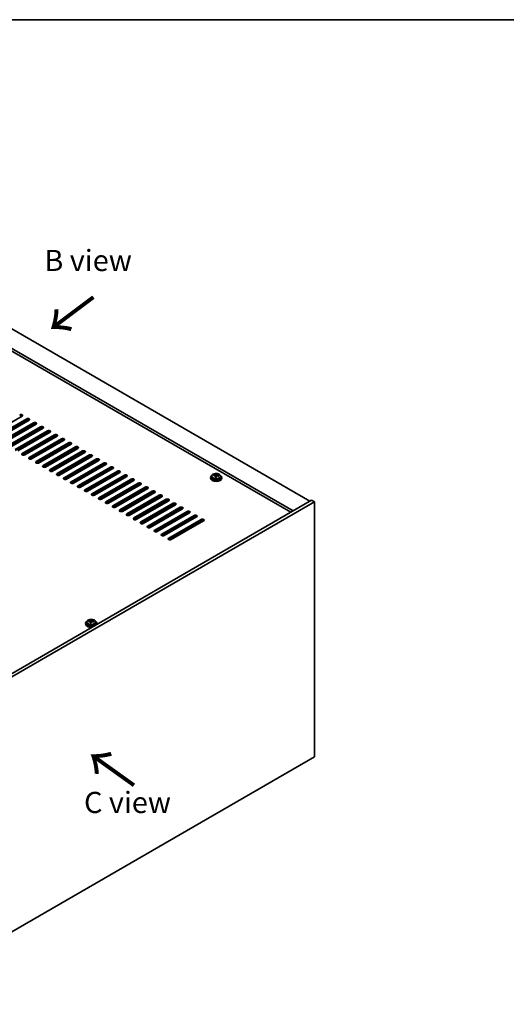
# Model space of a CAD drawing. Units: millimetres. Extents: x 87 to 13050, y 48 to 2015.
# Drawn here: x 734 to 1079, y 1035 to 1734 of the extents above; entities that cross this region are included whole.
import ezdxf

# ---------------------------------------------------------------- set-up
doc = ezdxf.new("R2010")
doc.units = ezdxf.units.MM
doc.header["$LTSCALE"] = 6
for name, color, linetype, lineweight in [('Border (ISO)', 7, 'Continuous', 35), ('Symbol (ISO)', 7, 'Continuous', 18), ('Visible (ISO)', 7, 'Continuous', 35), ('Visible Narrow (ISO)', 7, 'Continuous', 25)]:
    doc.layers.add(name, color=color, linetype=linetype, lineweight=lineweight)
doc.styles.add('Note Text (TK)', font='txt')

# ---------------------------------------------------------------- blocks, each defined once
blk = doc.blocks.new('図面枠 tk図枠')
at = {"layer": 'Border (ISO)'}
blk.add_line((14.5, 289), (405.5, 289), dxfattribs=at)

msp = doc.modelspace()

# ---------------------------------------------------------------- linework, layer by layer
at = {"layer": 'Visible (ISO)'}
for p, q in [((590.987, 1593.6686), (939.5906, 1392.4022)), ((927.5698, 1385.462), (578.9662, 1586.7284)), ((925.9788, 1384.5435), (578.9662, 1584.8913)), ((735.4135, 1452.7209), (712.4326, 1439.4529)), ((715.6146, 1437.6157), (738.5955, 1450.8838)), ((738.5955, 1450.0673), (715.6146, 1436.7992)), ((740.3633, 1449.8632), (717.3823, 1436.5951)), ((720.5643, 1434.758), (743.5453, 1448.0261)), ((743.5453, 1447.2096), (720.5643, 1433.9415)), ((745.313, 1447.0054), (722.3321, 1433.7374)), ((725.5141, 1431.9003), (748.495, 1445.1683)), ((748.495, 1444.3518), (725.5141, 1431.0838)), ((750.2628, 1444.1477), (727.2818, 1430.8796)), ((730.4638, 1429.0425), (753.4448, 1442.3106)), ((753.4448, 1441.4941), (730.4638, 1428.226)), ((755.2125, 1441.29), (732.2316, 1428.0219)), ((735.4135, 1426.1848), (758.3945, 1439.4529)), ((758.3945, 1438.6364), (735.4135, 1425.3683)), ((760.1623, 1438.4322), (737.1813, 1425.1642)), ((740.3633, 1423.327), (763.3443, 1436.5951)), ((763.3443, 1435.7786), (740.3633, 1422.5105)), ((765.112, 1435.5745), (742.1311, 1422.3064)), ((745.313, 1420.4693), (768.294, 1433.7374)), ((768.294, 1432.9209), (745.313, 1419.6528)), ((770.0618, 1432.7168), (747.0808, 1419.4487)), ((750.2628, 1417.6116), (773.2438, 1430.8796)), ((773.2438, 1430.0631), (750.2628, 1416.7951)), ((775.0115, 1429.859), (752.0306, 1416.5909)), ((755.2125, 1414.7538), (778.1935, 1428.0219)), ((778.1935, 1427.2054), (755.2125, 1413.9373)), ((779.9613, 1427.0013), (756.9803, 1413.7332)), ((760.1623, 1411.8961), (783.1433, 1425.1642)), ((783.1433, 1424.3477), (760.1623, 1411.0796)), ((784.911, 1424.1435), (761.9301, 1410.8755)), ((765.112, 1409.0384), (788.093, 1422.3064)), ((788.093, 1421.4899), (765.112, 1408.2219)), ((789.8608, 1421.2858), (766.8798, 1408.0177)), ((770.0618, 1406.1806), (793.0427, 1419.4487)), ((793.0427, 1418.6322), (770.0618, 1405.3641)), ((794.8105, 1418.4281), (771.8295, 1405.16)), ((775.0115, 1403.3229), (797.9925, 1416.5909)), ((797.9925, 1415.7744), (775.0115, 1402.5064)), ((799.7603, 1415.5703), (776.7793, 1402.3023)), ((779.9613, 1400.4651), (802.9422, 1413.7332)), ((802.9422, 1412.9167), (779.9613, 1399.6486)), ((804.71, 1412.7126), (781.729, 1399.4445)), ((873.1608, 1411.0051), (873.1608, 1411.6)), ((784.911, 1397.6074), (807.892, 1410.8755)), ((807.892, 1410.059), (784.911, 1396.7909)), ((809.6598, 1409.8548), (786.6788, 1396.5868)), ((789.8608, 1394.7497), (812.8417, 1408.0177)), ((812.8417, 1407.2012), (789.8608, 1393.9332)), ((814.6095, 1406.9971), (791.6285, 1393.729)), ((794.8105, 1391.8919), (817.7915, 1405.16)), ((817.7915, 1404.3435), (794.8105, 1391.0754)), ((869.1226, 1409.1404), (869.1226, 1408.7322)), ((869.9726, 1410.0937), (869.9726, 1409.1404)), ((871.3961, 1410.5424), (871.3961, 1410.9503)), ((872.5391, 1409.4968), (872.5391, 1410.1515)), ((873.001, 1410.588), (873.1608, 1411.0051)), ((873.1608, 1411.0051), (873.7061, 1410.9355)), ((873.7061, 1410.4034), (873.7061, 1411.1261)), ((876.2726, 1410.0937), (876.2726, 1409.1404)), ((877.1226, 1409.1404), (877.1226, 1408.7322)), ((819.5593, 1404.1394), (796.5783, 1390.8713)), ((799.7603, 1389.0342), (822.7412, 1402.3023)), ((822.7412, 1401.4858), (799.7603, 1388.2177)), ((824.509, 1401.2816), (801.528, 1388.0136)), ((804.71, 1386.1764), (827.691, 1399.4445)), ((827.691, 1398.628), (804.71, 1385.36)), ((829.4587, 1398.4239), (806.4778, 1385.1558)), ((940.6513, 1393.0146), (636.5954, 1217.4678)), ((942.7726, 1391.7899), (638.7167, 1216.2431)), ((809.6598, 1383.3187), (832.6407, 1396.5868)), ((832.6407, 1395.7703), (809.6598, 1382.5022)), ((834.4085, 1395.5662), (811.4275, 1382.2981)), ((814.6095, 1380.461), (837.5905, 1393.729)), ((837.5905, 1392.9125), (814.6095, 1379.6445)), ((839.3582, 1392.7084), (816.3773, 1379.4404)), ((819.5593, 1377.6032), (842.5402, 1390.8713)), ((942.7726, 1391.7899), (940.6513, 1393.0146)), ((942.7726, 1210.9359), (942.7726, 1391.7899)), ((842.5402, 1390.0548), (819.5593, 1376.7867)), ((844.308, 1389.8507), (821.327, 1376.5826)), ((824.509, 1374.7455), (847.49, 1388.0136)), ((847.49, 1387.1971), (824.509, 1373.929)), ((849.2577, 1386.9929), (826.2768, 1373.7249)), ((829.4587, 1371.8878), (852.4397, 1385.1558)), ((852.4397, 1384.3393), (829.4587, 1371.0713)), ((854.2075, 1384.1352), (831.2265, 1370.8671)), ((834.4085, 1369.03), (857.3895, 1382.2981)), ((857.3895, 1381.4816), (834.4085, 1368.2135)), ((859.1572, 1381.2775), (836.1763, 1368.0094)), ((839.3582, 1366.1723), (862.3392, 1379.4404)), ((862.3392, 1378.6239), (839.3582, 1365.3558)), ((864.107, 1378.4197), (841.126, 1365.1517)), ((781.2307, 1306.6028), (781.2307, 1305.6495)), ((782.6542, 1307.0515), (782.6542, 1307.4593)), ((783.7972, 1306.0059), (783.7972, 1306.6605)), ((784.2591, 1307.097), (784.4189, 1307.5142)), ((784.4189, 1307.5142), (784.4189, 1308.1091)), ((784.4189, 1307.5142), (784.9642, 1307.4445)), ((784.9642, 1306.9125), (784.9642, 1307.6352)), ((787.5307, 1306.6028), (787.5307, 1305.6495)), ((780.3807, 1305.6495), (780.3807, 1305.2412)), ((788.3807, 1305.6495), (788.3807, 1305.2412)), ((638.7167, 1035.3891), (942.7726, 1210.9359))]:
    msp.add_line(p, q, dxfattribs=at)
for centre, major_axis, ratio, start_param, end_param in [((734.5297, 1453.2312), (1.25, 0), 0.57735027, 5.49778714, 8.6393798), ((734.5297, 1452.4147), (-1.25, 0), 0.57735027, 3.74285687, 5.49778714), ((739.4794, 1450.3735), (1.25, 0), 0.57735027, 5.49778714, 8.6393798), ((739.4794, 1449.557), (-1.25, 0), 0.57735027, 3.74285687, 5.49778714), ((744.4292, 1447.5158), (1.25, 0), 0.57735027, 5.49778714, 8.6393798), ((744.4292, 1446.6993), (-1.25, 0), 0.57735027, 3.74285687, 5.49778714), ((749.3789, 1444.658), (1.25, 0), 0.57735027, 5.49778714, 8.6393798), ((749.3789, 1443.8415), (-1.25, 0), 0.57735027, 3.74285687, 5.49778714), ((754.3287, 1441.8003), (1.25, 0), 0.57735027, 5.49778714, 8.6393798), ((754.3287, 1440.9838), (-1.25, 0), 0.57735027, 3.74285687, 5.49778714), ((759.2784, 1438.9425), (1.25, 0), 0.57735027, 5.49778714, 8.6393798), ((759.2784, 1438.126), (-1.25, 0), 0.57735027, 3.74285687, 5.49778714), ((764.2281, 1436.0848), (1.25, 0), 0.57735027, 5.49778714, 8.6393798), ((764.2281, 1435.2683), (-1.25, 0), 0.57735027, 3.74285687, 5.49778714), ((769.1779, 1433.2271), (1.25, 0), 0.57735027, 5.49778714, 8.6393798), ((769.1779, 1432.4106), (-1.25, 0), 0.57735027, 3.74285687, 5.49778714), ((736.2974, 1425.6745), (-1.25, 0), 0.57735027, 5.49778714, 8.6393798), ((736.2974, 1424.858), (-1.25, 0), 0.57735027, 5.49778714, 5.68192109), ((774.1276, 1430.3693), (1.25, 0), 0.57735027, 5.49778714, 8.6393798), ((774.1276, 1429.5528), (-1.25, 0), 0.57735027, 3.74285687, 5.49778714), ((779.0774, 1427.5116), (1.25, 0), 0.57735027, 5.49778714, 8.6393798), ((779.0774, 1426.6951), (-1.25, 0), 0.57735027, 3.74285687, 5.49778714), ((784.0271, 1424.6538), (1.25, 0), 0.57735027, 5.49778714, 8.6393798), ((741.2472, 1422.8167), (-1.25, 0), 0.57735027, 5.49778714, 8.6393798), ((741.2472, 1422.0002), (-1.25, 0), 0.57735027, 5.49778714, 5.68192109), ((746.1969, 1419.959), (-1.25, 0), 0.57735027, 5.49778714, 8.6393798), ((746.1969, 1419.1425), (-1.25, 0), 0.57735027, 5.49778714, 5.68192109), ((784.0271, 1423.8374), (-1.25, 0), 0.57735027, 3.74285687, 5.49778714), ((788.9769, 1421.7961), (1.25, 0), 0.57735027, 5.49778714, 8.6393798), ((788.9769, 1420.9796), (-1.25, 0), 0.57735027, 3.74285687, 5.49778714), ((793.9266, 1418.9384), (1.25, 0), 0.57735027, 5.49778714, 8.6393798), ((793.9266, 1418.1219), (-1.25, 0), 0.57735027, 3.74285687, 5.49778714), ((751.1467, 1417.1013), (-1.25, 0), 0.57735027, 5.49778714, 8.6393798), ((751.1467, 1416.2848), (-1.25, 0), 0.57735027, 5.49778714, 5.68192109), ((756.0964, 1414.2435), (-1.25, 0), 0.57735027, 5.49778714, 8.6393798), ((756.0964, 1413.427), (-1.25, 0), 0.57735027, 5.49778714, 5.68192109), ((761.0462, 1411.3858), (-1.25, 0), 0.57735027, 5.49778714, 8.6393798), ((798.8764, 1416.0806), (1.25, 0), 0.57735027, 5.49778714, 8.6393798), ((798.8764, 1415.2641), (-1.25, 0), 0.57735027, 3.74285687, 5.49778714), ((803.8261, 1413.2229), (1.25, 0), 0.57735027, 5.49778714, 8.6393798), ((803.8261, 1412.4064), (-1.25, 0), 0.57735027, 3.74285687, 5.49778714), ((872.7613, 1404.0833), (1.0313, 8.0762), 0.17632598, 0.39755639, 0.4900214), ((873.5221, 1405.08), (7.4122, -2.8395), 0.79723009, 1.82057374, 1.91383613), ((873.4839, 1403.991), (-1.0313, -8.0762), 0.17632598, 3.53914904, 3.63161406), ((761.0462, 1410.5693), (-1.25, 0), 0.57735027, 5.49778714, 5.68192109), ((765.9959, 1408.528), (-1.25, 0), 0.57735027, 5.49778714, 8.6393798), ((765.9959, 1407.7115), (-1.25, 0), 0.57735027, 5.49778714, 5.68192109), ((770.9457, 1405.6703), (-1.25, 0), 0.57735027, 5.49778714, 8.6393798), ((770.9457, 1404.8538), (-1.25, 0), 0.57735027, 5.49778714, 5.68192109), ((808.7759, 1410.3652), (1.25, 0), 0.57735027, 5.49778714, 8.6393798), ((808.7759, 1409.5487), (-1.25, 0), 0.57735027, 3.74285687, 5.49778714), ((813.7256, 1407.5074), (1.25, 0), 0.57735027, 5.49778714, 8.6393798), ((813.7256, 1406.6909), (-1.25, 0), 0.57735027, 3.74285687, 5.49778714), ((818.6754, 1404.6497), (1.25, 0), 0.57735027, 5.49778714, 8.6393798), ((818.6754, 1403.8332), (-1.25, 0), 0.57735027, 3.74285687, 5.49778714), ((873.1226, 1409.1404), (-4, 0), 0.57735027, 5.561933, 10.14603027), ((873.1226, 1408.7322), (-4, 0), 0.57735027, 0, 3.14159265), ((873.1226, 1409.1404), (3.15, 0), 0.57735027, 3.14159265, 6.28318531), ((871.3162, 1404.2678), (1.0054, 7.8735), 0.17632598, 0.58014933, 0.67341172), ((873.0427, 1403.8286), (-7.603, 2.9126), 0.79723009, 5.14555671, 5.23802173), ((873.2025, 1404.2457), (7.603, -2.9126), 0.79723009, 2.00396405, 2.09642907), ((872.7613, 1404.0833), (1.0313, 8.0762), 0.17632598, 0.76353964, 0.85600466), ((872.7231, 1402.9942), (-7.4122, 2.8395), 0.79723009, 4.9621664, 5.05542878), ((872.2785, 1410.6802), (0.74, 0), 0.57735027, 5.03597072, 6.06551618), ((873.4839, 1403.991), (-1.0313, -8.0762), 0.17632598, 3.90513229, 3.99759731), ((874.4461, 1410.4034), (-0.74, 0), 0.57735027, 0, 0.25776769), ((873.0427, 1403.8286), (-7.603, 2.9126), 0.79723009, 4.77957345, 4.87203847), ((873.2025, 1404.2457), (7.603, -2.9126), 0.79723009, 1.6379808, 1.73044582), ((874.9289, 1403.8065), (-1.0054, -7.8735), 0.17632598, 3.72174198, 3.81500437), ((775.8954, 1402.8126), (-1.25, 0), 0.57735027, 5.49778714, 8.6393798), ((775.8954, 1401.9961), (-1.25, 0), 0.57735027, 5.49778714, 5.68192109), ((780.8452, 1399.9548), (-1.25, 0), 0.57735027, 5.49778714, 8.6393798), ((780.8452, 1399.1383), (-1.25, 0), 0.57735027, 5.49778714, 5.68192109), ((785.7949, 1397.0971), (-1.25, 0), 0.57735027, 5.49778714, 8.6393798), ((823.6251, 1401.7919), (1.25, 0), 0.57735027, 5.49778714, 8.6393798), ((823.6251, 1400.9754), (-1.25, 0), 0.57735027, 3.74285687, 5.49778714), ((828.5749, 1398.9342), (1.25, 0), 0.57735027, 5.49778714, 8.6393798), ((828.5749, 1398.1177), (-1.25, 0), 0.57735027, 3.74285687, 5.49778714), ((785.7949, 1396.2806), (-1.25, 0), 0.57735027, 5.49778714, 5.68192109), ((790.7447, 1394.2394), (-1.25, 0), 0.57735027, 5.49778714, 8.6393798), ((790.7447, 1393.4229), (-1.25, 0), 0.57735027, 5.49778714, 5.68192109), ((795.6944, 1391.3816), (-1.25, 0), 0.57735027, 5.49778714, 8.6393798), ((795.6944, 1390.5651), (-1.25, 0), 0.57735027, 5.49778714, 5.68192109), ((833.5246, 1396.0765), (1.25, 0), 0.57735027, 5.49778714, 8.6393798), ((833.5246, 1395.26), (-1.25, 0), 0.57735027, 3.74285687, 5.49778714), ((838.4744, 1393.2187), (1.25, 0), 0.57735027, 5.49778714, 8.6393798), ((838.4744, 1392.4022), (-1.25, 0), 0.57735027, 3.74285687, 5.49778714), ((843.4241, 1390.361), (1.25, 0), 0.57735027, 5.49778714, 8.6393798), ((843.4241, 1389.5445), (-1.25, 0), 0.57735027, 3.74285687, 5.49778714), ((800.6441, 1388.5239), (-1.25, 0), 0.57735027, 5.49778714, 8.6393798), ((800.6441, 1387.7074), (-1.25, 0), 0.57735027, 5.49778714, 5.68192109), ((805.5939, 1385.6661), (-1.25, 0), 0.57735027, 5.49778714, 8.6393798), ((805.5939, 1384.8496), (-1.25, 0), 0.57735027, 5.49778714, 5.68192109), ((810.5436, 1382.8084), (-1.25, 0), 0.57735027, 5.49778714, 8.6393798), ((848.3739, 1387.5033), (1.25, 0), 0.57735027, 5.49778714, 8.6393798), ((848.3739, 1386.6868), (-1.25, 0), 0.57735027, 3.74285687, 5.49778714), ((853.3236, 1384.6455), (1.25, 0), 0.57735027, 5.49778714, 8.6393798), ((853.3236, 1383.829), (-1.25, 0), 0.57735027, 3.74285687, 5.49778714), ((810.5436, 1381.9919), (-1.25, 0), 0.57735027, 5.49778714, 5.68192109), ((815.4934, 1379.9507), (-1.25, 0), 0.57735027, 5.49778714, 8.6393798), ((815.4934, 1379.1342), (-1.25, 0), 0.57735027, 5.49778714, 5.68192109), ((820.4431, 1377.0929), (-1.25, 0), 0.57735027, 5.49778714, 8.6393798), ((820.4431, 1376.2764), (-1.25, 0), 0.57735027, 5.49778714, 5.68192109), ((858.2733, 1381.7878), (1.25, 0), 0.57735027, 5.49778714, 8.6393798), ((858.2733, 1380.9713), (-1.25, 0), 0.57735027, 3.74285687, 5.49778714), ((863.2231, 1378.93), (1.25, 0), 0.57735027, 5.49778714, 8.6393798), ((863.2231, 1378.1135), (-1.25, 0), 0.57735027, 3.74285687, 5.49778714), ((825.3929, 1374.2352), (-1.25, 0), 0.57735027, 5.49778714, 8.6393798), ((825.3929, 1373.4187), (-1.25, 0), 0.57735027, 5.49778714, 5.68192109), ((830.3426, 1371.3774), (-1.25, 0), 0.57735027, 5.49778714, 8.6393798), ((830.3426, 1370.561), (-1.25, 0), 0.57735027, 5.49778714, 5.68192109), ((835.2924, 1368.5197), (-1.25, 0), 0.57735027, 5.49778714, 8.6393798), ((835.2924, 1367.7032), (-1.25, 0), 0.57735027, 5.49778714, 5.68192109), ((840.2421, 1365.662), (-1.25, 0), 0.57735027, 5.49778714, 8.6393798), ((840.2421, 1364.8455), (-1.25, 0), 0.57735027, 5.49778714, 5.68192109), ((784.3807, 1305.6495), (-4, 0), 0.57735027, 5.561933, 8.13401929), ((782.5743, 1300.7769), (1.0054, 7.8735), 0.17632598, 0.58014933, 0.67341172), ((784.3008, 1300.3376), (-7.603, 2.9126), 0.79723009, 5.14555671, 5.23802173), ((784.4606, 1300.7548), (7.603, -2.9126), 0.79723009, 2.00396405, 2.09642907), ((784.0194, 1300.5923), (1.0313, 8.0762), 0.17632598, 0.76353964, 0.85600466), ((783.5366, 1307.1893), (0.74, 0), 0.57735027, 5.03597071, 6.06551618), ((784.0194, 1300.5923), (1.0313, 8.0762), 0.17632598, 0.39755639, 0.4900214), ((784.742, 1300.5001), (-1.0313, -8.0762), 0.17632598, 3.90513229, 3.99759731), ((784.7802, 1301.5891), (7.4122, -2.8395), 0.79723009, 1.82057374, 1.91383613), ((785.7042, 1306.9125), (-0.74, 0), 0.57735027, 0, 0.25776769), ((784.742, 1300.5001), (-1.0313, -8.0762), 0.17632598, 3.53914904, 3.63161406), ((784.3008, 1300.3376), (-7.603, 2.9126), 0.79723009, 4.77957345, 4.87203847), ((784.4606, 1300.7548), (7.603, -2.9126), 0.79723009, 1.6379808, 1.73044582), ((786.187, 1300.3155), (-1.0054, -7.8735), 0.17632598, 3.72174198, 3.81500437), ((784.3807, 1305.6495), (4, 0), 0.57735027, 6.00314765, 7.00443762), ((784.3807, 1305.2412), (-4, 0), 0.57735027, 0, 1.63346025), ((784.3807, 1305.6495), (3.15, 0), 0.57735027, 3.14159265, 6.28318531), ((783.9812, 1299.5033), (-7.4122, 2.8395), 0.79723009, 4.9621664, 5.05542878), ((784.3807, 1305.2412), (4, 0), 0.57735027, 6.22052139, 6.28318531)]:
    msp.add_ellipse(centre, major_axis=major_axis, ratio=ratio, start_param=start_param, end_param=end_param, dxfattribs=at)
for points, knots in [([(869.9726, 1410.0937), (869.9726, 1410.2881), (870.0228, 1410.482), (870.2174, 1410.8541), (870.366, 1411.0313), (870.7511, 1411.3548), (870.9921, 1411.4991), (871.538, 1411.7352), (871.8434, 1411.8266), (872.4856, 1411.9474), (872.8222, 1411.9771), (873.4937, 1411.9726), (873.8285, 1411.9385), (874.4644, 1411.8097), (874.7653, 1411.7148), (875.3038, 1411.4714), (875.5412, 1411.3228), (875.9248, 1410.9838), (876.0719, 1410.7935), (876.2352, 1410.4297), (876.2726, 1410.2619), (876.2726, 1410.0937)], [1.3531272, 1.3531272, 1.3531272, 1.3531272, 1.64628527, 1.64628527, 1.95530068, 1.95530068, 2.28106049, 2.28106049, 2.60892566, 2.60892566, 2.93547521, 2.93547521, 3.26146237, 3.26146237, 3.58809187, 3.58809187, 3.91601536, 3.91601536, 4.2411655, 4.2411655, 4.49471986, 4.49471986, 4.49471986, 4.49471986]), ([(872.1187, 1410.9698), (872.2089, 1410.9687), (872.3095, 1410.9757), (872.5039, 1411.0075), (872.5978, 1411.0321), (872.7551, 1411.0901), (872.8287, 1411.1271), (872.9417, 1411.2085), (872.9811, 1411.253), (873.001, 1411.2947)], [0.113199271, 0.113199271, 0.113199271, 0.113199271, 0.141183811, 0.141183811, 0.169168352, 0.169168352, 0.197152892, 0.197152892, 0.225137433, 0.225137433, 0.225137433, 0.225137433]), ([(873.7236, 1411.2024), (873.7036, 1411.1607), (873.7002, 1411.1117), (873.7344, 1411.0114), (873.772, 1410.9602), (873.8724, 1410.8694), (873.9416, 1410.8239), (874.1034, 1410.7466), (874.1961, 1410.7149), (874.2863, 1410.693)], [0, 0, 0, 0, 0.027984541, 0.027984541, 0.055969081, 0.055969081, 0.083953622, 0.083953622, 0.111938162, 0.111938162, 0.111938162, 0.111938162]), ([(872.5216, 1410.0432), (872.5416, 1410.1057), (872.545, 1410.1728), (872.5108, 1410.297), (872.4731, 1410.3542), (872.3728, 1410.445), (872.3036, 1410.4846), (872.1418, 1410.5378), (872.0491, 1410.5515), (871.9589, 1410.5526)], [0.225164225, 0.225164225, 0.225164225, 0.225164225, 0.253148765, 0.253148765, 0.281133306, 0.281133306, 0.309117846, 0.309117846, 0.337102387, 0.337102387, 0.337102387, 0.337102387]), ([(874.1265, 1410.2759), (874.0363, 1410.2978), (873.9357, 1410.3088), (873.7413, 1410.301), (873.6474, 1410.2822), (873.4901, 1410.2243), (873.4164, 1410.1814), (873.3034, 1410.076), (873.2641, 1410.0134), (873.2442, 1409.951)], [0.338363496, 0.338363496, 0.338363496, 0.338363496, 0.366348036, 0.366348036, 0.394332577, 0.394332577, 0.422317117, 0.422317117, 0.450301658, 0.450301658, 0.450301658, 0.450301658]), ([(781.2307, 1306.6028), (781.2307, 1306.7972), (781.2809, 1306.991), (781.4755, 1307.3632), (781.6241, 1307.5404), (782.0092, 1307.8639), (782.2502, 1308.0082), (782.7961, 1308.2443), (783.1015, 1308.3356), (783.7437, 1308.4564), (784.0803, 1308.4861), (784.7518, 1308.4816), (785.0866, 1308.4476), (785.7225, 1308.3188), (786.0234, 1308.2239), (786.5619, 1307.9805), (786.7993, 1307.8319), (787.1829, 1307.4929), (787.33, 1307.3025), (787.4933, 1306.9388), (787.5307, 1306.7709), (787.5307, 1306.6028)], [1.3531272, 1.3531272, 1.3531272, 1.3531272, 1.64628527, 1.64628527, 1.95530068, 1.95530068, 2.28106049, 2.28106049, 2.60892566, 2.60892566, 2.93547521, 2.93547521, 3.26146237, 3.26146237, 3.58809187, 3.58809187, 3.91601536, 3.91601536, 4.2411655, 4.2411655, 4.49471985, 4.49471985, 4.49471985, 4.49471985]), ([(783.7797, 1306.5523), (783.7997, 1306.6148), (783.8031, 1306.6819), (783.7689, 1306.8061), (783.7312, 1306.8632), (783.6309, 1306.954), (783.5617, 1306.9936), (783.3999, 1307.0469), (783.3072, 1307.0606), (783.217, 1307.0617)], [0.225164225, 0.225164225, 0.225164225, 0.225164225, 0.253148765, 0.253148765, 0.281133306, 0.281133306, 0.309117846, 0.309117846, 0.337102387, 0.337102387, 0.337102387, 0.337102387]), ([(783.3768, 1307.4789), (783.467, 1307.4777), (783.5676, 1307.4848), (783.762, 1307.5165), (783.8559, 1307.5412), (784.0132, 1307.5991), (784.0868, 1307.6361), (784.1998, 1307.7176), (784.2392, 1307.762), (784.2591, 1307.8038)], [0.113199271, 0.113199271, 0.113199271, 0.113199271, 0.141183811, 0.141183811, 0.169168352, 0.169168352, 0.197152892, 0.197152892, 0.225137433, 0.225137433, 0.225137433, 0.225137433]), ([(785.3846, 1306.7849), (785.2944, 1306.8068), (785.1938, 1306.8178), (784.9994, 1306.81), (784.9055, 1306.7913), (784.7482, 1306.7334), (784.6745, 1306.6904), (784.5615, 1306.585), (784.5222, 1306.5225), (784.5023, 1306.46)], [0.338363496, 0.338363496, 0.338363496, 0.338363496, 0.366348036, 0.366348036, 0.394332577, 0.394332577, 0.422317117, 0.422317117, 0.450301658, 0.450301658, 0.450301658, 0.450301658]), ([(784.9817, 1307.7115), (784.9617, 1307.6698), (784.9583, 1307.6207), (784.9925, 1307.5205), (785.0301, 1307.4693), (785.1305, 1307.3784), (785.1997, 1307.3329), (785.3615, 1307.2557), (785.4542, 1307.224), (785.5444, 1307.2021)], [0, 0, 0, 0, 0.027984541, 0.027984541, 0.055969081, 0.055969081, 0.083953622, 0.083953622, 0.111938162, 0.111938162, 0.111938162, 0.111938162])]:
    msp.add_open_spline(points, degree=3, knots=knots, dxfattribs=at)
at = {"layer": 'Visible Narrow (ISO)'}
for p, q in [((738.5955, 1450.0673), (738.5955, 1450.8838)), ((743.5453, 1447.2096), (743.5453, 1448.0261)), ((748.495, 1444.3518), (748.495, 1445.1683)), ((753.4448, 1441.4941), (753.4448, 1442.3106)), ((758.3945, 1438.6364), (758.3945, 1439.4529)), ((763.3443, 1435.7786), (763.3443, 1436.5951)), ((768.294, 1432.9209), (768.294, 1433.7374)), ((735.4135, 1426.1848), (735.4135, 1425.3683)), ((773.2438, 1430.0631), (773.2438, 1430.8796)), ((778.1935, 1427.2054), (778.1935, 1428.0219)), ((740.3633, 1423.327), (740.3633, 1422.5105)), ((745.313, 1420.4693), (745.313, 1419.6528)), ((783.1433, 1424.3477), (783.1433, 1425.1642)), ((788.093, 1421.4899), (788.093, 1422.3064)), ((793.0427, 1418.6322), (793.0427, 1419.4487)), ((750.2628, 1417.6116), (750.2628, 1416.7951)), ((755.2125, 1414.7538), (755.2125, 1413.9373)), ((760.1623, 1411.8961), (760.1623, 1411.0796)), ((797.9925, 1415.7744), (797.9925, 1416.5909)), ((802.9422, 1412.9167), (802.9422, 1413.7332)), ((873.001, 1411.2947), (873.001, 1410.588)), ((765.112, 1409.0384), (765.112, 1408.2219)), ((770.0618, 1406.1806), (770.0618, 1405.3641)), ((807.892, 1410.059), (807.892, 1410.8755)), ((812.8417, 1407.2012), (812.8417, 1408.0177)), ((817.7915, 1404.3435), (817.7915, 1405.16)), ((872.1187, 1410.5375), (872.1187, 1410.9698)), ((872.5216, 1409.4987), (872.5216, 1410.0432)), ((874.2863, 1410.693), (874.2863, 1410.2357)), ((775.0115, 1403.3229), (775.0115, 1402.5064)), ((779.9613, 1400.4651), (779.9613, 1399.6486)), ((784.911, 1397.6074), (784.911, 1396.7909)), ((822.7412, 1401.4858), (822.7412, 1402.3023)), ((827.691, 1398.628), (827.691, 1399.4445)), ((789.8608, 1394.7497), (789.8608, 1393.9332)), ((794.8105, 1391.8919), (794.8105, 1391.0754)), ((832.6407, 1395.7703), (832.6407, 1396.5868)), ((837.5905, 1392.9125), (837.5905, 1393.729)), ((842.5402, 1390.0548), (842.5402, 1390.8713)), ((799.7603, 1389.0342), (799.7603, 1388.2177)), ((804.71, 1386.1764), (804.71, 1385.36)), ((809.6598, 1383.3187), (809.6598, 1382.5022)), ((847.49, 1387.1971), (847.49, 1388.0136)), ((852.4397, 1384.3393), (852.4397, 1385.1558)), ((814.6095, 1380.461), (814.6095, 1379.6445)), ((819.5593, 1377.6032), (819.5593, 1376.7867)), ((857.3895, 1381.4816), (857.3895, 1382.2981)), ((862.3392, 1378.6239), (862.3392, 1379.4404)), ((824.509, 1374.7455), (824.509, 1373.929)), ((829.4587, 1371.8878), (829.4587, 1371.0713)), ((834.4085, 1369.03), (834.4085, 1368.2135)), ((839.3582, 1366.1723), (839.3582, 1365.3558)), ((783.3768, 1307.0466), (783.3768, 1307.4789)), ((783.7797, 1306.0078), (783.7797, 1306.5523)), ((784.2591, 1307.8038), (784.2591, 1307.097)), ((785.5444, 1307.2021), (785.5444, 1306.7447))]:
    msp.add_line(p, q, dxfattribs=at)
for centre in [(873.1226, 1410.2057), (784.3807, 1306.7148)]:
    msp.add_ellipse(centre, major_axis=(3.0575, 0), ratio=0.57735027, dxfattribs=at)
for centre in [(873.1226, 1410.0937), (784.3807, 1306.6028)]:
    msp.add_ellipse(centre, major_axis=(3.15, 0), ratio=0.57735027, start_param=3.14159265, end_param=6.28318531, dxfattribs=at)

# ---------------------------------------------------------------- block references
at = {"xscale": 6, "yscale": 6, "zscale": 6}
msp.add_blockref('図面枠 tk図枠', (0, 0), dxfattribs=at)

# ---------------------------------------------------------------- texts
at = {"layer": 'Symbol (ISO)', "color": 7, "char_height": 15, "attachment_point": 4, "line_spacing_factor": 1.5, "style": 'Note Text (TK)'}
for s, insert, width in [('{\\fＭＳ Ｐゴシック|b0|i0;B view}', (751.1713, 1563.1686), 62.368419), ('{\\fＭＳ Ｐゴシック|b0|i0;C view}', (779.2907, 1178.6301), 62.982459)]:
    msp.add_mtext(s, dxfattribs=dict(at, insert=insert, width=width))
at = {"layer": 'Symbol (ISO)', "color": 7, "char_height": 30, "width": 44.912281, "attachment_point": 4, "line_spacing_factor": 1.5, "style": 'Note Text (TK)'}
for insert, rotation in [((786.9327, 1538.553), 216.8584587), ((816.3646, 1190.2949), 144.3576653)]:
    msp.add_mtext('{\\fＭＳ Ｐゴシック|b0|i0;\\H30.0000;→}', dxfattribs=dict(at, insert=insert, rotation=rotation))

doc.saveas('drawing.dxf')
